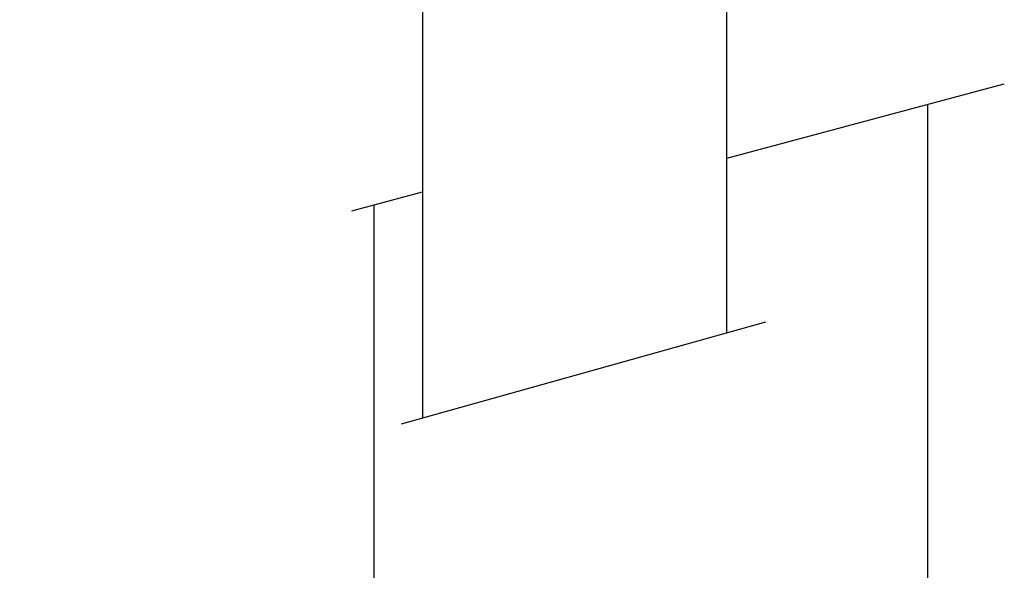
# Model space of a CAD drawing. Units: millimetres. Extents: x 1870.3 to 1920.3, y 1791.3 to 1843.4.
# Drawn here: x 1890.4 to 1894.9, y 1804.2 to 1806.8 of the extents above; entities that cross this region are included whole.
import ezdxf

# ---------------------------------------------------------------- set-up
doc = ezdxf.new("R2010")
doc.units = ezdxf.units.MM
doc.layers.add('COTAS', color=253, linetype='Continuous')
doc.layers.add('CUERPO', color=7, linetype='Continuous')
doc.styles.add('ARIAL', font='arial.ttf')
doc.dimstyles.new('RS__E1_10_', dxfattribs={"dimtxt": 1.5, "dimasz": 0.7, "dimexe": 0.5, "dimexo": 1, "dimgap": 1, "dimtad": 0, "dimtih": 1, "dimtoh": 1, "dimdec": 0, "dimlfac": 10, "dimdsep": 46, "dimtxsty": 'ARIAL', "dimcen": 0, "dimclrd": 256, "dimclre": 256, "dimclrt": 256, "dimadec": 0, "dimazin": 0, "dimtfac": 1, "dimtdec": 0, "dimtofl": 0, "dimtmove": 0, "dimatfit": 3, "dimfxl": 1, "dimarcsym": 0})

# ---------------------------------------------------------------- blocks, each defined once
blk = doc.blocks.new('*D24')
at = {"layer": 'COTAS', "lineweight": -2, "transparency": 16777216}
for p, q in [((1889.9095, 1818.8145), (1886.4032, 1818.8145)), ((1886.9032, 1818.1145), (1886.9032, 1814.6038)), ((1886.9032, 1800.4997), (1886.9032, 1804.8368)), ((1890.9787, 1799.7997), (1886.4032, 1799.7997))]:
    blk.add_line(p, q, dxfattribs=at)
at = {"layer": 'COTAS', "transparency": 16777216}
for points in [[(1886.7866, 1818.1145), (1887.0199, 1818.1145), (1886.9032, 1818.8145)], [(1886.7866, 1800.4997), (1887.0199, 1800.4997), (1886.9032, 1799.7997)]]:
    blk.add_solid(points, dxfattribs=at)
at = {"layer": 'DEFPOINTS', "color": 0, "transparency": 16777216}
for p in [(1890.9095, 1818.8145), (1886.9032, 1799.7997), (1891.9787, 1799.7997)]:
    blk.add_point(p, dxfattribs=at)
at = {"layer": 'COTAS', "transparency": 16777216, "insert": (1886.9032, 1809.7203), "char_height": 1.5, "attachment_point": 5, "rotation": 90, "style": 'ARIAL'}
blk.add_mtext('350 min.', dxfattribs=at)

msp = doc.modelspace()

# ---------------------------------------------------------------- linework, layer by layer
at = {"layer": 'CUERPO'}
for p, q in [((1892.2638, 1813.6089), (1892.2638, 1804.9371)), ((1893.6638, 1806.1323), (1893.6638, 1813.6089)), ((1893.6638, 1806.1323), (1894.9403, 1806.4743)), ((1894.5888, 1802.5141), (1894.5888, 1806.3801)), ((1893.6638, 1805.3284), (1893.6638, 1806.1323)), ((1891.9372, 1805.8896), (1892.2638, 1805.9771)), ((1892.0388, 1805.9168), (1892.0388, 1802.5141)), ((1893.8409, 1805.3779), (1892.1642, 1804.9093))]:
    msp.add_line(p, q, dxfattribs=at)

# ---------------------------------------------------------------- dimensions: what is measured, and where the dimension line sits
at = {"layer": 'COTAS'}
dim = msp.add_linear_dim(base=(1886.9032, 1799.7997), p1=(1890.9095, 1818.8145), p2=(1891.9787, 1799.7997), angle=90, text='350 min.', dimstyle='RS__E1_10_', dxfattribs=at)
dim.commit()
dim.dimension.update_dxf_attribs({"geometry": '*D24', "text_midpoint": (1886.9032, 1809.7203), "dimtype": 160, "text_rotation": 90})

doc.saveas('drawing.dxf')
